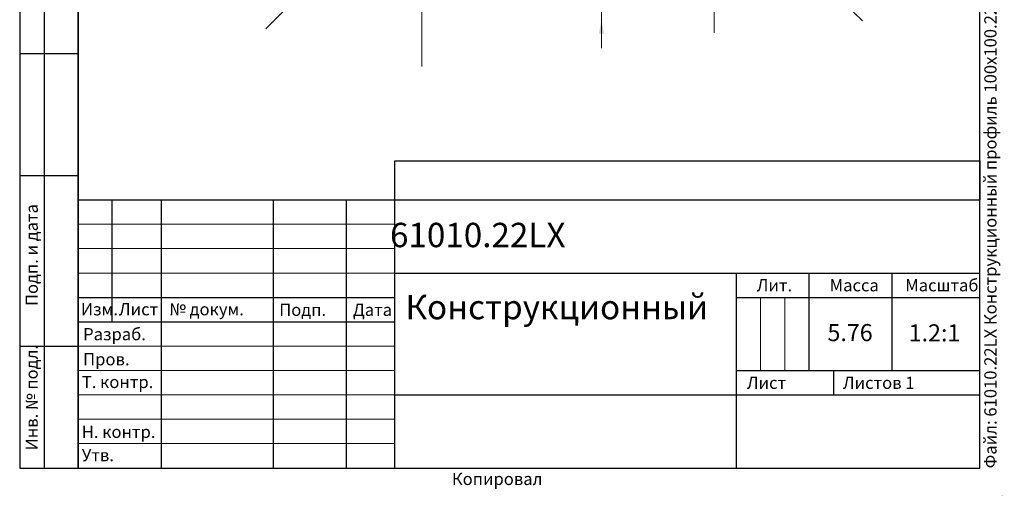
# Model space of a CAD drawing. Units: millimetres. Extents: x 8 to 210, y -1 to 292.
# Drawn here: x 8 to 210, y -1 to 97 of the extents above; entities that cross this region are included whole.
import ezdxf

# ---------------------------------------------------------------- set-up
doc = ezdxf.new("R2010")
doc.units = ezdxf.units.MM
doc.linetypes.add('CENTERX2', pattern=[20.32, 12.7, -2.54, 2.54, -2.54])
doc.styles.add('SLDTEXTSTYLE0', font='TXT', dxfattribs={"width": 0.7, "bigfont": 'bigfont'})
doc.styles.add('SLDTEXTSTYLE1', font='TXT', dxfattribs={"width": 0.7})
doc.dimstyles.new('SLDDIMSTYLE2', dxfattribs={"dimtxt": 3.5, "dimasz": 3, "dimexe": 0, "dimexo": 0.0625, "dimgap": 0.875, "dimtad": 2, "dimdec": 1, "dimlfac": 0.833333, "dimrnd": 1e-09, "dimzin": 12, "dimdsep": 46, "dimtxsty": 'SLDTEXTSTYLE1', "dimsah": 1, "dimcen": 0.09, "dimadec": 0, "dimazin": 3, "dimtfac": 1, "dimtdec": 3, "dimtmove": 0, "dimatfit": 0, "dimfxl": 0, "dimfrac": 2, "dimtolj": 1, "dimtzin": 12, "dimarcsym": 0})

# ---------------------------------------------------------------- blocks, each defined once
blk = doc.blocks.new('SW_NOTE_0')
at = {"color": 0, "linetype": 'Continuous', "lineweight": 0, "insert": (27.89, 6.43), "char_height": 5, "attachment_point": 2, "style": 'SLDTEXTSTYLE0'}
blk.add_mtext('Конструкционный', dxfattribs=at)
blk = doc.blocks.new('_D_14')
at = {"color": 7, "linetype": 'Continuous', "lineweight": 0}
for p, q in [((127.38, 100.25), (127.38, 111.62)), ((127.38, 100.25), (127.38, 97.13)), ((127.38, 97.13), (127.38, 91.13))]:
    blk.add_line(p, q, dxfattribs=at)
at = {"color": 7, "linetype": 'Continuous', "lineweight": 18}
for points in [[(127.38, 100.25), (127.88, 103.25), (126.88, 103.25)], [(127.38, 97.13), (126.88, 94.13), (127.88, 94.13)]]:
    blk.add_solid(points, dxfattribs=at)
at = {"color": 7, "linetype": 'Continuous', "lineweight": 18, "insert": (122.87, 105.28), "char_height": 3.5, "attachment_point": 1, "rotation": 90, "style": 'SLDTEXTSTYLE1'}
blk.add_mtext('2,6', dxfattribs=at)

msp = doc.modelspace()

# ---------------------------------------------------------------- linework, layer by layer
at = {"color": 7, "linetype": 'Continuous', "lineweight": 25}
for p, q in [((20, 5), (20, 292)), ((205, 5), (205, 292)), ((8, 150), (8, 5)), ((13, 150), (13, 5)), ((20, 150), (20, 5)), ((8, 90), (20, 90)), ((85, 60), (85, 68)), ((85, 68), (205, 68)), ((205, 68), (205, 60)), ((8, 65), (20, 65)), ((20, 5), (20, 60)), ((20, 60), (205, 60)), ((27, 35), (27, 60)), ((37, 60), (37, 5)), ((60, 60), (60, 5)), ((75, 60), (75, 5)), ((85, 5), (85, 60)), ((205, 5), (205, 60)), ((85, 45), (205, 45)), ((155, 45), (155, 5)), ((170, 25), (170, 45)), ((187, 25), (187, 45)), ((20, 40), (85, 40)), ((155, 40), (205, 40)), ((20, 35), (85, 35)), ((8, 30), (20, 30)), ((155, 25), (205, 25)), ((175, 25), (175, 20)), ((85, 20), (205, 20)), ((8, 5), (20, 5)), ((20, 5), (205, 5)), ((20, 5), (205, 5))]:
    msp.add_line(p, q, dxfattribs=at)
at = {"color": 7, "linetype": 'CENTERX2', "lineweight": 18}
for p, q in [((90.52, 87.39), (90.52, 219.59)), ((123.71, 160.32), (58.49, 95.1)), ((150.52, 94.24), (150.52, 159.32)), ((139.61, 138.04), (181.23, 96.42))]:
    msp.add_line(p, q, dxfattribs=at)
at = {"color": 7, "linetype": 'Continuous', "lineweight": 18}
for p, q in [((20, 55), (85, 55)), ((20, 50), (85, 50)), ((20, 45), (85, 45)), ((160, 40), (160, 25)), ((165, 40), (165, 25)), ((20, 30), (85, 30)), ((20, 25), (85, 25)), ((20, 20), (85, 20)), ((20, 15), (85, 15)), ((20, 10), (85, 10))]:
    msp.add_line(p, q, dxfattribs=at)

# ---------------------------------------------------------------- block references
at = {"color": 7, "linetype": 'Continuous', "lineweight": 0}
msp.add_blockref('SW_NOTE_0', (90.31, 34.08), dxfattribs=at)

# ---------------------------------------------------------------- texts
at = {"color": 7, "linetype": 'Continuous', "lineweight": 0, "char_height": 2.5, "attachment_point": 1, "rotation": 90, "style": 'SLDTEXTSTYLE0'}
for s, insert in [('Файл: 61010.22LX Конструкционный профиль 100х100.22LX', (205.94, 4.94)), ('Подп. и дата', (9.22, 38.23)), ('Инв. № подл.', (9.2, 8.61))]:
    msp.add_mtext(s, dxfattribs=dict(at, insert=insert))
at = {"color": 7, "linetype": 'Continuous', "lineweight": 0}
for s, insert, char_height, attachment_point, style in [('61010.22LX', (101.99, 55.3), 5, 2, 'SLDTEXTSTYLE1'), ('Лит.', (159.24, 43.74), 2.5, 1, 'SLDTEXTSTYLE0'), ('Масса', (174.2, 43.74), 2.5, 1, 'SLDTEXTSTYLE0'), ('Масштаб', (189.71, 43.74), 2.5, 1, 'SLDTEXTSTYLE0'), ('Изм.', (20.56, 38.82), 2.5, 1, 'SLDTEXTSTYLE0'), ('Лист', (28.36, 38.82), 2.5, 1, 'SLDTEXTSTYLE0'), ('№ докум.', (38.71, 38.82), 2.5, 1, 'SLDTEXTSTYLE0'), ('Подп.', (61.26, 38.7), 2.5, 1, 'SLDTEXTSTYLE0'), ('Дата', (76.38, 38.7), 2.5, 1, 'SLDTEXTSTYLE0'), ('5.76', (178.39, 34.53), 3.5, 2, 'SLDTEXTSTYLE1'), ('1.2:1', (195.72, 34.48), 3.5, 2, 'SLDTEXTSTYLE1'), ('Разраб.', (21.02, 33.71), 2.5, 1, 'SLDTEXTSTYLE0'), ('Пров.', (21.02, 28.56), 2.5, 1, 'SLDTEXTSTYLE0'), ('Т. контр.', (20.74, 23.9), 2.5, 1, 'SLDTEXTSTYLE0'), ('Лист', (157.21, 23.73), 2.5, 1, 'SLDTEXTSTYLE0'), ('Листов 1', (176.92, 23.73), 2.5, 1, 'SLDTEXTSTYLE0'), ('Н. контр.', (20.74, 13.67), 2.5, 1, 'SLDTEXTSTYLE0'), ('Утв.', (20.74, 8.89), 2.5, 1, 'SLDTEXTSTYLE0'), ('Копировал', (96.68, 4.01), 2.5, 1, 'SLDTEXTSTYLE0'), ('Версия 3', (209.46, -0.67), 0.1, 1, 'SLDTEXTSTYLE0')]:
    msp.add_mtext(s, dxfattribs=dict(at, insert=insert, char_height=char_height, attachment_point=attachment_point, style=style))

# ---------------------------------------------------------------- dimensions: what is measured, and where the dimension line sits
at = {"color": 7, "linetype": 'Continuous', "lineweight": 18}
dim = msp.add_linear_dim(base=(127.38, 97.13), p1=(122.34, 100.25), p2=(121.19, 97.13), angle=90, dimstyle='SLDDIMSTYLE2', dxfattribs=at)
dim.commit()
dim.dimension.update_dxf_attribs({"geometry": '_D_14', "text_midpoint": (127.38, 108.45), "dimtype": 160})

doc.saveas('drawing.dxf')
